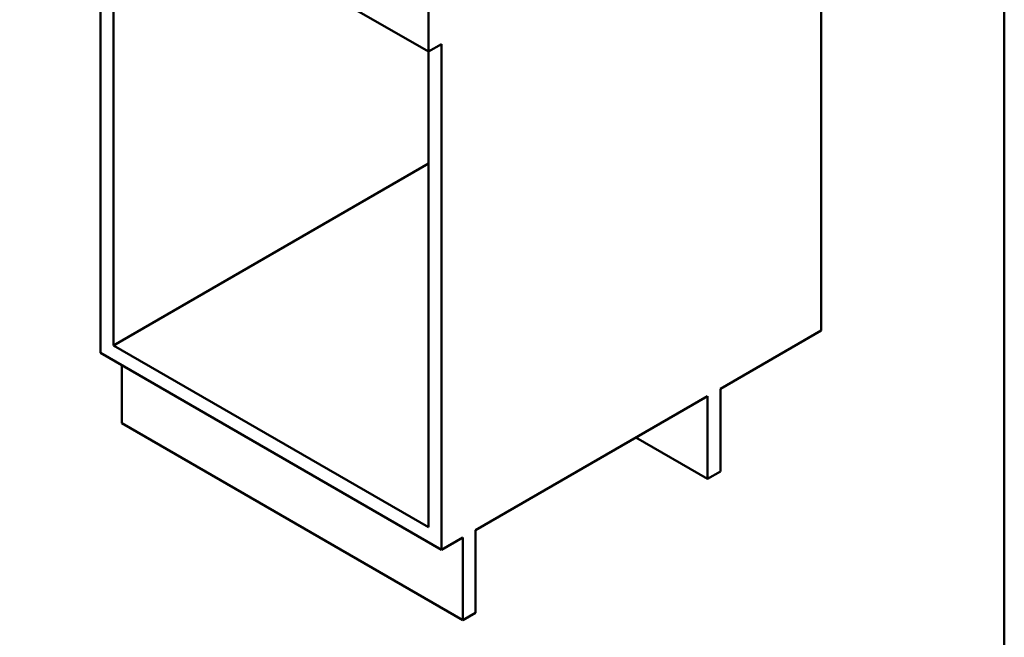
# Model space of a CAD drawing. Units: millimetres. Extents: x 0 to 2100, y 0 to 2970.
# Drawn here: x 979 to 2000, y 667 to 1307 of the extents above; entities that cross this region are included whole.
import ezdxf

# ---------------------------------------------------------------- set-up
doc = ezdxf.new("R2010")
doc.units = ezdxf.units.MM
doc.header["$LTSCALE"] = 10
doc.layers.add('Sketch Geometry(ISO)', color=7, linetype='Continuous', lineweight=50)
doc.layers.add('Visible Edges(ISO)', color=7, linetype='Continuous', lineweight=50)

# ---------------------------------------------------------------- blocks, each defined once
blk = doc.blocks.new('Borders Default Border')
at = {"layer": 'Sketch Geometry(ISO)', "flags": 128}
blk.add_lwpolyline([(10, 10), (10, 287), (200, 287), (200, 10), (10, 10)], dxfattribs=at)

msp = doc.modelspace()

# ---------------------------------------------------------------- linework, layer by layer
at = {"layer": 'Visible Edges(ISO)'}
for p, q in [((1810.2, 1559.9), (1810.2, 985.2)), ((1049.4, 1478.4), (1403, 1274.3)), ((1062.8, 962), (1062.8, 1470.6)), ((1076.3, 1462.9), (1076.3, 969.7)), ((1403, 1358.4), (1403, 1274.3)), ((1403, 1274.3), (1416.4, 1282)), ((1416.4, 1282), (1416.4, 757.8)), ((1403, 781.1), (1403, 1274.3)), ((1403, 1158.3), (1076.3, 969.7)), ((1705.6, 924.8), (1810.2, 985.2)), ((1416.4, 757.8), (1062.8, 962)), ((1076.3, 969.7), (1403, 781.1)), ((1084.8, 888.9), (1084.8, 949.3)), ((1705.6, 839.1), (1705.6, 924.8)), ((1451.7, 778.2), (1692.2, 917)), ((1692.2, 917), (1692.2, 831.3)), ((1438.3, 684.8), (1084.8, 888.9)), ((1692.2, 831.3), (1617.9, 874.2)), ((1692.2, 831.3), (1705.6, 839.1)), ((1451.7, 692.5), (1451.7, 778.2)), ((1416.4, 757.8), (1438.3, 770.5)), ((1438.3, 770.5), (1438.3, 684.8)), ((1438.3, 684.8), (1451.7, 692.5))]:
    msp.add_line(p, q, dxfattribs=at)

# ---------------------------------------------------------------- block references
at = {"xscale": 10, "yscale": 10, "zscale": 10}
msp.add_blockref('Borders Default Border', (0, 0), dxfattribs=at)

doc.saveas('drawing.dxf')
